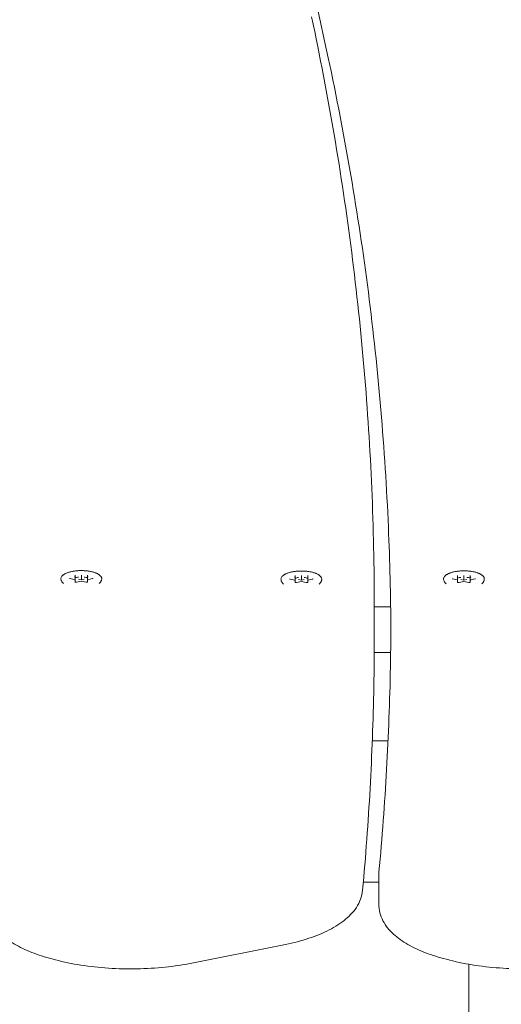
# Model space of a CAD drawing. Units: millimetres. Extents: x 2123 to 2331, y 477 to 703.
# Drawn here: x 2214 to 2229, y 643 to 674 of the extents above; entities that cross this region are included whole.
import ezdxf

# ---------------------------------------------------------------- set-up
doc = ezdxf.new("R2010")
doc.units = ezdxf.units.MM
doc.header["$LTSCALE"] = 10
doc.layers.add('Widoczne (ISO)', color=7, linetype='Continuous', lineweight=50)

msp = doc.modelspace()

# ---------------------------------------------------------------- linework, layer by layer
at = {"layer": 'Widoczne (ISO)', "lineweight": 0}
for p, q in [((2215.629, 656.517), (2215.478, 656.551)), ((2215.638, 656.595), (2215.638, 656.663)), ((2215.638, 656.595), (2215.638, 656.507)), ((2215.744, 656.535), (2215.838, 656.514)), ((2215.838, 656.639), (2215.838, 656.66)), ((2215.838, 656.639), (2215.838, 656.514)), ((2215.838, 656.514), (2215.931, 656.535)), ((2216.038, 656.663), (2216.038, 656.595)), ((2216.038, 656.595), (2216.038, 656.507)), ((2216.197, 656.551), (2216.046, 656.517)), ((2222.63, 656.504), (2222.479, 656.537)), ((2222.639, 656.582), (2222.639, 656.65)), ((2222.639, 656.582), (2222.639, 656.493)), ((2222.745, 656.522), (2222.839, 656.501)), ((2222.839, 656.626), (2222.839, 656.646)), ((2222.839, 656.626), (2222.839, 656.501)), ((2222.839, 656.501), (2222.932, 656.522)), ((2223.039, 656.65), (2223.039, 656.582)), ((2223.039, 656.582), (2223.039, 656.493)), ((2223.198, 656.537), (2223.047, 656.504)), ((2227.802, 656.509), (2227.652, 656.542)), ((2227.811, 656.587), (2227.811, 656.655)), ((2227.811, 656.587), (2227.811, 656.499)), ((2227.917, 656.527), (2228.011, 656.506)), ((2228.011, 656.631), (2228.011, 656.652)), ((2228.011, 656.631), (2228.011, 656.506)), ((2228.011, 656.506), (2228.105, 656.527)), ((2228.211, 656.655), (2228.211, 656.587)), ((2228.211, 656.587), (2228.211, 656.499)), ((2228.37, 656.542), (2228.219, 656.509)), ((2215.638, 656.442), (2215.638, 656.507)), ((2215.838, 656.471), (2215.687, 656.438)), ((2215.838, 656.471), (2215.838, 656.47)), ((2215.988, 656.438), (2215.838, 656.471)), ((2216.038, 656.507), (2216.038, 656.442)), ((2222.639, 656.428), (2222.639, 656.493)), ((2222.839, 656.458), (2222.688, 656.425)), ((2222.839, 656.458), (2222.839, 656.456)), ((2222.989, 656.425), (2222.839, 656.458)), ((2223.039, 656.493), (2223.039, 656.428)), ((2227.811, 656.434), (2227.811, 656.499)), ((2228.011, 656.463), (2227.86, 656.43)), ((2228.011, 656.463), (2228.011, 656.462)), ((2228.162, 656.43), (2228.011, 656.463)), ((2228.211, 656.499), (2228.211, 656.434)), ((2225.158, 654.738), (2225.158, 655.662)), ((2225.158, 655.655), (2225.679, 655.655)), ((2225.679, 654.205), (2225.156, 654.205)), ((2225.596, 651.396), (2225.095, 651.396)), ((2225.303, 646.203), (2225.303, 647.127)), ((2224.81, 646.896), (2225.303, 646.896)), ((2222.229, 644.894), (2219.353, 644.324)), ((2215.016, 644.43), (2214.905, 644.459)), ((2227.565, 644.418), (2227.453, 644.447)), ((2228.167, 644.289), (2228.167, 638.195))]:
    msp.add_line(p, q, dxfattribs=at)
for centre, major_axis, ratio, start_param, end_param in [((2215.623, 656.598), (0.0127, -0.0102), 0.784641, 0.562332, 2.133129), ((2215.623, 656.503), (-0.0127, -0.0102), 0.784641, 2.57926, 4.150057), ((2215.838, 656.491), (0.3, 0), 0.382683, 1.888266, 2.300524), ((2215.838, 656.491), (0.3, 0), 0.382683, 0.841069, 1.253326), ((2216.053, 656.598), (-0.0127, -0.0102), 0.784641, 4.150057, 5.720853), ((2216.053, 656.503), (0.0127, -0.0102), 0.784641, 2.133129, 3.703925), ((2222.624, 656.585), (0.0127, -0.0102), 0.784641, 0.562332, 2.133129), ((2222.839, 656.478), (0.3, 0), 0.382683, 1.888266, 2.300524), ((2222.839, 656.478), (0.3, 0), 0.382683, 0.841069, 1.253326), ((2223.054, 656.585), (-0.0127, -0.0102), 0.784641, 4.150057, 5.720853), ((2227.796, 656.59), (0.0127, -0.0102), 0.784641, 0.562332, 2.133129), ((2227.796, 656.495), (-0.0127, -0.0102), 0.784641, 2.57926, 4.150057), ((2228.011, 656.483), (0.3, 0), 0.382683, 1.888266, 2.300524), ((2228.011, 656.483), (0.3, 0), 0.382683, 0.841069, 1.253326), ((2228.226, 656.59), (-0.0127, -0.0102), 0.784641, 4.150057, 5.720853), ((2228.226, 656.495), (0.0127, -0.0102), 0.784641, 2.133129, 3.703925), ((2222.624, 656.49), (-0.0127, -0.0102), 0.784641, 2.57926, 4.150057), ((2223.054, 656.49), (0.0127, -0.0102), 0.784641, 2.133129, 3.703925)]:
    msp.add_ellipse(centre, major_axis=major_axis, ratio=ratio, start_param=start_param, end_param=end_param, dxfattribs=at)
for points, knots in [([(2223.694, 673.108), (2223.4, 674.419), (2223.136, 675.73), (2222.665, 678.355), (2222.46, 679.669), (2222.107, 682.298), (2221.959, 683.613), (2221.724, 686.243), (2221.636, 687.559), (2221.518, 690.191), (2221.489, 691.508), (2221.489, 692.824)], [3.08395274, 3.08395274, 3.08395274, 3.08395274, 3.10105896, 3.10105896, 3.1181737, 3.1181737, 3.13528844, 3.13528844, 3.15240318, 3.15240318, 3.16951792, 3.16951792, 3.16951792, 3.16951792]), ([(2223.164, 674.411), (2223.429, 673.164), (2223.669, 671.917), (2224.094, 669.419), (2224.28, 668.17), (2224.599, 665.67), (2224.732, 664.42), (2224.945, 661.919), (2225.025, 660.667), (2225.131, 658.165), (2225.158, 656.913), (2225.158, 655.662)], [6.21578585, 6.21578585, 6.21578585, 6.21578585, 6.23205827, 6.23205827, 6.24833069, 6.24833069, 6.26460311, 6.26460311, 6.28087552, 6.28087552, 6.29714794, 6.29714794, 6.29714794, 6.29714794]), ([(2225.686, 654.915), (2225.68, 656.006), (2225.654, 657.097), (2225.554, 659.433), (2225.474, 660.678), (2225.262, 663.167), (2225.129, 664.411), (2224.81, 666.898), (2224.624, 668.142), (2224.198, 670.627), (2223.959, 671.869), (2223.694, 673.11)], [6.2572817, 6.2572817, 6.2572817, 6.2572817, 6.27160665, 6.27160665, 6.28795326, 6.28795326, 6.30429988, 6.30429988, 6.32064649, 6.32064649, 6.3369931, 6.3369931, 6.3369931, 6.3369931]), ([(2215.19, 656.529), (2215.188, 656.542), (2215.188, 656.556), (2215.193, 656.582), (2215.199, 656.596), (2215.214, 656.622), (2215.224, 656.635), (2215.244, 656.654), (2215.251, 656.661), (2215.267, 656.673), (2215.276, 656.68), (2215.295, 656.692), (2215.305, 656.698), (2215.326, 656.709), (2215.337, 656.714), (2215.36, 656.725), (2215.372, 656.73), (2215.397, 656.739), (2215.41, 656.744), (2215.437, 656.753), (2215.45, 656.757), (2215.479, 656.765), (2215.493, 656.768), (2215.523, 656.775), (2215.538, 656.779), (2215.569, 656.784), (2215.585, 656.787), (2215.617, 656.792), (2215.633, 656.794), (2215.666, 656.798), (2215.683, 656.8), (2215.717, 656.803), (2215.733, 656.804), (2215.768, 656.806), (2215.785, 656.806), (2215.819, 656.807), (2215.836, 656.807), (2215.87, 656.807), (2215.888, 656.806), (2215.922, 656.805), (2215.939, 656.804), (2215.973, 656.801), (2215.989, 656.8), (2216.022, 656.797), (2216.039, 656.795), (2216.071, 656.79), (2216.087, 656.788), (2216.118, 656.782), (2216.134, 656.779), (2216.164, 656.773), (2216.179, 656.769), (2216.208, 656.762), (2216.222, 656.758), (2216.249, 656.749), (2216.263, 656.745), (2216.288, 656.736), (2216.301, 656.731), (2216.324, 656.721), (2216.336, 656.716), (2216.358, 656.705), (2216.368, 656.699), (2216.388, 656.687), (2216.397, 656.681), (2216.414, 656.669), (2216.422, 656.662), (2216.437, 656.649), (2216.444, 656.642), (2216.456, 656.628), (2216.461, 656.621), (2216.47, 656.607), (2216.474, 656.6), (2216.481, 656.583), (2216.484, 656.572), (2216.487, 656.551), (2216.487, 656.54), (2216.485, 656.529)], [2.908798, 2.908798, 2.908798, 2.908798, 2.995436, 2.995436, 3.08211, 3.08211, 3.177315, 3.177315, 3.228768, 3.228768, 3.280556, 3.280556, 3.332326, 3.332326, 3.384023, 3.384023, 3.435751, 3.435751, 3.487242, 3.487242, 3.538299, 3.538299, 3.589134, 3.589134, 3.639954, 3.639954, 3.690952, 3.690952, 3.741834, 3.741834, 3.792638, 3.792638, 3.843532, 3.843532, 3.894259, 3.894259, 3.945001, 3.945001, 3.995745, 3.995745, 4.046231, 4.046231, 4.096637, 4.096637, 4.147149, 4.147149, 4.19795, 4.19795, 4.248829, 4.248829, 4.29956, 4.29956, 4.350339, 4.350339, 4.401371, 4.401371, 4.452858, 4.452858, 4.504423, 4.504423, 4.556003, 4.556003, 4.607741, 4.607741, 4.659664, 4.659664, 4.711546, 4.711546, 4.761994, 4.761994, 4.808776, 4.808776, 4.878949, 4.878949, 4.949122, 4.949122, 4.949122, 4.949122]), ([(2215.273, 656.393), (2215.265, 656.4), (2215.257, 656.407), (2215.242, 656.422), (2215.235, 656.43), (2215.223, 656.447), (2215.217, 656.456), (2215.206, 656.475), (2215.202, 656.485), (2215.194, 656.506), (2215.191, 656.517), (2215.19, 656.529)], [1.1437177, 1.1437177, 1.1437177, 1.1437177, 1.2171767, 1.2171767, 1.2906357, 1.2906357, 1.3640947, 1.3640947, 1.4375537, 1.4375537, 1.5110127, 1.5110127, 1.5110127, 1.5110127]), ([(2215.466, 656.555), (2215.466, 656.555), (2215.466, 656.555), (2215.466, 656.555), (2215.467, 656.555), (2215.468, 656.554), (2215.469, 656.554), (2215.472, 656.552), (2215.473, 656.552), (2215.476, 656.551), (2215.477, 656.551), (2215.478, 656.551)], [5.0742208, 5.0742208, 5.0742208, 5.0742208, 5.1000487, 5.1000487, 5.2660489, 5.2660489, 5.456935, 5.456935, 5.6663745, 5.6663745, 5.7595865, 5.7595865, 5.7595865, 5.7595865]), ([(2216.197, 656.551), (2216.199, 656.551), (2216.201, 656.552), (2216.204, 656.553), (2216.206, 656.553), (2216.208, 656.554), (2216.209, 656.555), (2216.209, 656.555), (2216.209, 656.555), (2216.209, 656.555)], [0.5235988, 0.5235988, 0.5235988, 0.5235988, 0.7330383, 0.7330383, 0.9424778, 0.9424778, 1.1474116, 1.1474116, 1.2089645, 1.2089645, 1.2089645, 1.2089645]), ([(2216.485, 656.529), (2216.484, 656.517), (2216.481, 656.506), (2216.473, 656.485), (2216.469, 656.475), (2216.458, 656.456), (2216.452, 656.447), (2216.44, 656.43), (2216.433, 656.422), (2216.418, 656.407), (2216.41, 656.4), (2216.402, 656.393)], [4.7721726, 4.7721726, 4.7721726, 4.7721726, 4.8456316, 4.8456316, 4.9190906, 4.9190906, 4.9925496, 4.9925496, 5.0660086, 5.0660086, 5.1394676, 5.1394676, 5.1394676, 5.1394676]), ([(2222.191, 656.515), (2222.189, 656.529), (2222.189, 656.542), (2222.195, 656.569), (2222.2, 656.582), (2222.215, 656.609), (2222.225, 656.622), (2222.245, 656.641), (2222.252, 656.647), (2222.268, 656.66), (2222.277, 656.666), (2222.296, 656.678), (2222.306, 656.684), (2222.327, 656.696), (2222.338, 656.701), (2222.361, 656.712), (2222.373, 656.717), (2222.398, 656.726), (2222.411, 656.731), (2222.438, 656.74), (2222.452, 656.744), (2222.48, 656.751), (2222.495, 656.755), (2222.524, 656.762), (2222.54, 656.765), (2222.57, 656.771), (2222.586, 656.774), (2222.618, 656.779), (2222.635, 656.781), (2222.668, 656.785), (2222.684, 656.786), (2222.718, 656.789), (2222.735, 656.79), (2222.769, 656.792), (2222.786, 656.793), (2222.82, 656.794), (2222.837, 656.794), (2222.872, 656.793), (2222.889, 656.793), (2222.923, 656.792), (2222.94, 656.791), (2222.974, 656.788), (2222.991, 656.787), (2223.024, 656.783), (2223.04, 656.781), (2223.072, 656.777), (2223.088, 656.774), (2223.12, 656.769), (2223.135, 656.766), (2223.165, 656.759), (2223.18, 656.756), (2223.209, 656.748), (2223.223, 656.744), (2223.251, 656.736), (2223.264, 656.732), (2223.289, 656.722), (2223.302, 656.718), (2223.326, 656.707), (2223.337, 656.702), (2223.359, 656.691), (2223.369, 656.686), (2223.389, 656.674), (2223.398, 656.668), (2223.415, 656.655), (2223.423, 656.649), (2223.438, 656.636), (2223.445, 656.629), (2223.457, 656.615), (2223.462, 656.608), (2223.471, 656.594), (2223.475, 656.587), (2223.482, 656.57), (2223.485, 656.559), (2223.488, 656.537), (2223.488, 656.526), (2223.486, 656.515)], [2.908798, 2.908798, 2.908798, 2.908798, 2.995436, 2.995436, 3.08211, 3.08211, 3.177315, 3.177315, 3.228768, 3.228768, 3.280556, 3.280556, 3.332326, 3.332326, 3.384023, 3.384023, 3.435751, 3.435751, 3.487242, 3.487242, 3.538299, 3.538299, 3.589134, 3.589134, 3.639954, 3.639954, 3.690952, 3.690952, 3.741834, 3.741834, 3.792638, 3.792638, 3.843532, 3.843532, 3.894259, 3.894259, 3.945001, 3.945001, 3.995745, 3.995745, 4.046231, 4.046231, 4.096637, 4.096637, 4.147149, 4.147149, 4.19795, 4.19795, 4.248829, 4.248829, 4.29956, 4.29956, 4.350339, 4.350339, 4.401371, 4.401371, 4.452858, 4.452858, 4.504423, 4.504423, 4.556003, 4.556003, 4.607741, 4.607741, 4.659664, 4.659664, 4.711546, 4.711546, 4.761994, 4.761994, 4.808776, 4.808776, 4.878949, 4.878949, 4.949122, 4.949122, 4.949122, 4.949122]), ([(2222.274, 656.38), (2222.266, 656.386), (2222.258, 656.394), (2222.243, 656.409), (2222.237, 656.417), (2222.224, 656.434), (2222.218, 656.443), (2222.207, 656.462), (2222.203, 656.472), (2222.195, 656.493), (2222.193, 656.504), (2222.191, 656.515)], [1.1437177, 1.1437177, 1.1437177, 1.1437177, 1.2171767, 1.2171767, 1.2906357, 1.2906357, 1.3640947, 1.3640947, 1.4375537, 1.4375537, 1.5110127, 1.5110127, 1.5110127, 1.5110127]), ([(2222.467, 656.542), (2222.467, 656.542), (2222.467, 656.542), (2222.467, 656.542), (2222.468, 656.542), (2222.469, 656.541), (2222.47, 656.54), (2222.473, 656.539), (2222.475, 656.538), (2222.477, 656.538), (2222.478, 656.537), (2222.479, 656.537)], [5.0742208, 5.0742208, 5.0742208, 5.0742208, 5.1000487, 5.1000487, 5.2660489, 5.2660489, 5.456935, 5.456935, 5.6663745, 5.6663745, 5.7595865, 5.7595865, 5.7595865, 5.7595865]), ([(2223.198, 656.537), (2223.2, 656.538), (2223.202, 656.538), (2223.206, 656.539), (2223.207, 656.54), (2223.209, 656.541), (2223.21, 656.542), (2223.21, 656.542), (2223.21, 656.542), (2223.21, 656.542)], [0.5235988, 0.5235988, 0.5235988, 0.5235988, 0.7330383, 0.7330383, 0.9424778, 0.9424778, 1.1474116, 1.1474116, 1.2089645, 1.2089645, 1.2089645, 1.2089645]), ([(2223.486, 656.515), (2223.485, 656.504), (2223.482, 656.493), (2223.474, 656.472), (2223.47, 656.462), (2223.459, 656.443), (2223.454, 656.434), (2223.441, 656.417), (2223.434, 656.409), (2223.419, 656.394), (2223.412, 656.386), (2223.404, 656.38)], [4.7721726, 4.7721726, 4.7721726, 4.7721726, 4.8456316, 4.8456316, 4.9190906, 4.9190906, 4.9925496, 4.9925496, 5.0660086, 5.0660086, 5.1394676, 5.1394676, 5.1394676, 5.1394676]), ([(2227.363, 656.521), (2227.361, 656.534), (2227.361, 656.548), (2227.367, 656.574), (2227.372, 656.588), (2227.387, 656.614), (2227.398, 656.627), (2227.417, 656.646), (2227.424, 656.653), (2227.441, 656.665), (2227.449, 656.672), (2227.468, 656.684), (2227.478, 656.69), (2227.499, 656.701), (2227.51, 656.706), (2227.533, 656.717), (2227.545, 656.722), (2227.57, 656.731), (2227.583, 656.736), (2227.61, 656.745), (2227.624, 656.749), (2227.652, 656.757), (2227.667, 656.76), (2227.697, 656.767), (2227.712, 656.77), (2227.743, 656.776), (2227.758, 656.779), (2227.791, 656.784), (2227.807, 656.786), (2227.84, 656.79), (2227.856, 656.792), (2227.89, 656.795), (2227.907, 656.796), (2227.941, 656.798), (2227.958, 656.798), (2227.992, 656.799), (2228.009, 656.799), (2228.044, 656.799), (2228.061, 656.798), (2228.095, 656.797), (2228.112, 656.796), (2228.146, 656.793), (2228.163, 656.792), (2228.196, 656.788), (2228.212, 656.786), (2228.245, 656.782), (2228.26, 656.78), (2228.292, 656.774), (2228.307, 656.771), (2228.338, 656.765), (2228.352, 656.761), (2228.381, 656.754), (2228.395, 656.75), (2228.423, 656.741), (2228.436, 656.737), (2228.462, 656.728), (2228.474, 656.723), (2228.498, 656.713), (2228.509, 656.707), (2228.531, 656.696), (2228.541, 656.691), (2228.561, 656.679), (2228.57, 656.673), (2228.588, 656.66), (2228.596, 656.654), (2228.61, 656.641), (2228.617, 656.634), (2228.629, 656.62), (2228.634, 656.613), (2228.643, 656.599), (2228.647, 656.592), (2228.654, 656.575), (2228.658, 656.564), (2228.66, 656.542), (2228.66, 656.532), (2228.659, 656.521)], [2.908798, 2.908798, 2.908798, 2.908798, 2.995436, 2.995436, 3.08211, 3.08211, 3.177315, 3.177315, 3.228768, 3.228768, 3.280556, 3.280556, 3.332326, 3.332326, 3.384023, 3.384023, 3.435751, 3.435751, 3.487242, 3.487242, 3.538299, 3.538299, 3.589134, 3.589134, 3.639954, 3.639954, 3.690952, 3.690952, 3.741834, 3.741834, 3.792638, 3.792638, 3.843532, 3.843532, 3.894259, 3.894259, 3.945001, 3.945001, 3.995745, 3.995745, 4.046231, 4.046231, 4.096637, 4.096637, 4.147149, 4.147149, 4.19795, 4.19795, 4.248829, 4.248829, 4.29956, 4.29956, 4.350339, 4.350339, 4.401371, 4.401371, 4.452858, 4.452858, 4.504423, 4.504423, 4.556003, 4.556003, 4.607741, 4.607741, 4.659664, 4.659664, 4.711546, 4.711546, 4.761994, 4.761994, 4.808776, 4.808776, 4.878949, 4.878949, 4.949122, 4.949122, 4.949122, 4.949122]), ([(2227.446, 656.385), (2227.438, 656.392), (2227.43, 656.399), (2227.416, 656.414), (2227.409, 656.422), (2227.396, 656.439), (2227.39, 656.448), (2227.38, 656.467), (2227.375, 656.477), (2227.368, 656.498), (2227.365, 656.509), (2227.363, 656.521)], [1.1437177, 1.1437177, 1.1437177, 1.1437177, 1.2171767, 1.2171767, 1.2906357, 1.2906357, 1.3640947, 1.3640947, 1.4375537, 1.4375537, 1.5110127, 1.5110127, 1.5110127, 1.5110127]), ([(2227.639, 656.547), (2227.639, 656.547), (2227.639, 656.547), (2227.64, 656.547), (2227.64, 656.547), (2227.641, 656.546), (2227.642, 656.545), (2227.645, 656.544), (2227.647, 656.544), (2227.65, 656.543), (2227.651, 656.543), (2227.652, 656.542)], [5.0742208, 5.0742208, 5.0742208, 5.0742208, 5.1000487, 5.1000487, 5.2660489, 5.2660489, 5.456935, 5.456935, 5.6663745, 5.6663745, 5.7595865, 5.7595865, 5.7595865, 5.7595865]), ([(2228.37, 656.542), (2228.372, 656.543), (2228.374, 656.544), (2228.378, 656.545), (2228.379, 656.545), (2228.381, 656.546), (2228.382, 656.547), (2228.382, 656.547), (2228.382, 656.547), (2228.382, 656.547)], [0.5235988, 0.5235988, 0.5235988, 0.5235988, 0.7330383, 0.7330383, 0.9424778, 0.9424778, 1.1474116, 1.1474116, 1.2089645, 1.2089645, 1.2089645, 1.2089645]), ([(2228.659, 656.521), (2228.657, 656.509), (2228.654, 656.498), (2228.647, 656.477), (2228.642, 656.467), (2228.632, 656.448), (2228.626, 656.439), (2228.613, 656.422), (2228.606, 656.414), (2228.592, 656.399), (2228.584, 656.392), (2228.576, 656.385)], [4.7721726, 4.7721726, 4.7721726, 4.7721726, 4.8456316, 4.8456316, 4.9190906, 4.9190906, 4.9925496, 4.9925496, 5.0660086, 5.0660086, 5.1394676, 5.1394676, 5.1394676, 5.1394676]), ([(2215.636, 656.443), (2215.636, 656.443), (2215.636, 656.443), (2215.636, 656.442), (2215.637, 656.442), (2215.639, 656.441), (2215.64, 656.44), (2215.643, 656.439), (2215.645, 656.438), (2215.651, 656.437), (2215.654, 656.437), (2215.66, 656.436), (2215.664, 656.436), (2215.671, 656.436), (2215.675, 656.436), (2215.682, 656.437), (2215.684, 656.437), (2215.687, 656.438)], [5.074221, 5.074221, 5.074221, 5.074221, 5.141859, 5.141859, 5.312388, 5.312388, 5.511982, 5.511982, 5.746529, 5.746529, 6.009299, 6.009299, 6.288433, 6.288433, 6.572626, 6.572626, 6.806784, 6.806784, 6.806784, 6.806784]), ([(2215.988, 656.438), (2215.991, 656.437), (2215.994, 656.437), (2216.001, 656.436), (2216.005, 656.436), (2216.012, 656.436), (2216.016, 656.436), (2216.023, 656.437), (2216.026, 656.438), (2216.031, 656.439), (2216.033, 656.44), (2216.037, 656.441), (2216.038, 656.442), (2216.039, 656.442), (2216.039, 656.442), (2216.039, 656.443)], [5.759587, 5.759587, 5.759587, 5.759587, 6.023508, 6.023508, 6.30317, 6.30317, 6.587339, 6.587339, 6.865239, 6.865239, 7.123684, 7.123684, 7.347023, 7.347023, 7.49215, 7.49215, 7.49215, 7.49215]), ([(2222.637, 656.429), (2222.637, 656.429), (2222.637, 656.429), (2222.638, 656.429), (2222.638, 656.429), (2222.64, 656.428), (2222.641, 656.427), (2222.644, 656.426), (2222.647, 656.425), (2222.652, 656.424), (2222.655, 656.423), (2222.662, 656.423), (2222.665, 656.423), (2222.673, 656.423), (2222.676, 656.423), (2222.683, 656.424), (2222.685, 656.424), (2222.688, 656.425)], [5.074221, 5.074221, 5.074221, 5.074221, 5.141859, 5.141859, 5.312388, 5.312388, 5.511982, 5.511982, 5.746529, 5.746529, 6.009299, 6.009299, 6.288433, 6.288433, 6.572626, 6.572626, 6.806784, 6.806784, 6.806784, 6.806784]), ([(2222.989, 656.425), (2222.992, 656.424), (2222.995, 656.423), (2223.002, 656.423), (2223.006, 656.423), (2223.013, 656.423), (2223.017, 656.423), (2223.024, 656.424), (2223.027, 656.424), (2223.032, 656.426), (2223.035, 656.426), (2223.038, 656.428), (2223.039, 656.428), (2223.04, 656.429), (2223.04, 656.429), (2223.04, 656.429)], [5.759587, 5.759587, 5.759587, 5.759587, 6.023508, 6.023508, 6.30317, 6.30317, 6.587339, 6.587339, 6.865239, 6.865239, 7.123684, 7.123684, 7.347023, 7.347023, 7.49215, 7.49215, 7.49215, 7.49215]), ([(2227.809, 656.435), (2227.809, 656.434), (2227.809, 656.434), (2227.81, 656.434), (2227.81, 656.434), (2227.812, 656.433), (2227.813, 656.432), (2227.817, 656.431), (2227.819, 656.43), (2227.824, 656.429), (2227.827, 656.429), (2227.834, 656.428), (2227.837, 656.428), (2227.845, 656.428), (2227.849, 656.428), (2227.855, 656.429), (2227.858, 656.429), (2227.86, 656.43)], [5.074221, 5.074221, 5.074221, 5.074221, 5.141859, 5.141859, 5.312388, 5.312388, 5.511982, 5.511982, 5.746529, 5.746529, 6.009299, 6.009299, 6.288433, 6.288433, 6.572626, 6.572626, 6.806784, 6.806784, 6.806784, 6.806784]), ([(2228.162, 656.43), (2228.164, 656.429), (2228.168, 656.429), (2228.174, 656.428), (2228.178, 656.428), (2228.185, 656.428), (2228.189, 656.428), (2228.196, 656.429), (2228.199, 656.43), (2228.205, 656.431), (2228.207, 656.432), (2228.21, 656.433), (2228.211, 656.434), (2228.212, 656.434), (2228.212, 656.434), (2228.212, 656.435)], [5.759587, 5.759587, 5.759587, 5.759587, 6.023508, 6.023508, 6.30317, 6.30317, 6.587339, 6.587339, 6.865239, 6.865239, 7.123684, 7.123684, 7.347023, 7.347023, 7.49215, 7.49215, 7.49215, 7.49215]), ([(2225.687, 655.377), (2225.687, 654.834), (2225.682, 654.291), (2225.662, 653.204), (2225.647, 652.66), (2225.606, 651.574), (2225.581, 651.03), (2225.52, 649.944), (2225.484, 649.401), (2225.403, 648.314), (2225.358, 647.771), (2225.307, 647.228)], [0.02792527, 0.02792527, 0.02792527, 0.02792527, 0.03505969, 0.03505969, 0.04219412, 0.04219412, 0.04932855, 0.04932855, 0.05646297, 0.05646297, 0.0635974, 0.0635974, 0.0635974, 0.0635974]), ([(2225.158, 654.738), (2225.158, 654.198), (2225.153, 653.659), (2225.133, 652.579), (2225.118, 652.04), (2225.079, 650.96), (2225.054, 650.421), (2224.995, 649.342), (2224.96, 648.802), (2224.881, 647.723), (2224.836, 647.184), (2224.787, 646.644)], [0.01396263, 0.01396263, 0.01396263, 0.01396263, 0.02098004, 0.02098004, 0.02799744, 0.02799744, 0.03501485, 0.03501485, 0.04203226, 0.04203226, 0.04904966, 0.04904966, 0.04904966, 0.04904966]), ([(2225.303, 647.127), (2225.303, 647.134), (2225.303, 647.14), (2225.303, 647.154), (2225.303, 647.161), (2225.304, 647.174), (2225.304, 647.181), (2225.305, 647.194), (2225.305, 647.201), (2225.306, 647.215), (2225.307, 647.221), (2225.307, 647.228)], [3.16951792, 3.16951792, 3.16951792, 3.16951792, 3.17665235, 3.17665235, 3.18378677, 3.18378677, 3.1909212, 3.1909212, 3.19805563, 3.19805563, 3.20519005, 3.20519005, 3.20519005, 3.20519005]), ([(2222.229, 644.894), (2222.496, 644.947), (2222.75, 645.011), (2223.224, 645.161), (2223.445, 645.247), (2223.846, 645.44), (2224.027, 645.549), (2224.344, 645.795), (2224.482, 645.934), (2224.695, 646.257), (2224.769, 646.445), (2224.787, 646.644)], [5.176647, 5.176647, 5.176647, 5.176647, 5.388144, 5.388144, 5.599642, 5.599642, 5.81114, 5.81114, 6.022638, 6.022638, 6.234136, 6.234136, 6.234136, 6.234136]), ([(2212.804, 646.202), (2212.804, 646.02), (2212.853, 645.839), (2213.015, 645.522), (2213.127, 645.384), (2213.388, 645.138), (2213.539, 645.03), (2213.875, 644.834), (2214.06, 644.746), (2214.461, 644.589), (2214.677, 644.519), (2214.905, 644.459)], [3.12763, 3.12763, 3.12763, 3.12763, 3.3210125, 3.3210125, 3.514395, 3.514395, 3.7077775, 3.7077775, 3.9011599, 3.9011599, 4.0945424, 4.0945424, 4.0945424, 4.0945424]), ([(2225.303, 646.203), (2225.303, 646.018), (2225.352, 645.835), (2225.519, 645.514), (2225.633, 645.374), (2225.901, 645.127), (2226.055, 645.018), (2226.398, 644.821), (2226.588, 644.733), (2226.998, 644.576), (2227.219, 644.507), (2227.453, 644.447)], [3.1136674, 3.1136674, 3.1136674, 3.1136674, 3.3098424, 3.3098424, 3.5060174, 3.5060174, 3.7021924, 3.7021924, 3.8983674, 3.8983674, 4.0945424, 4.0945424, 4.0945424, 4.0945424]), ([(2215.016, 644.43), (2215.272, 644.362), (2215.544, 644.306), (2216.109, 644.218), (2216.403, 644.186), (2217, 644.146), (2217.303, 644.139), (2217.907, 644.149), (2218.208, 644.167), (2218.795, 644.227), (2219.081, 644.27), (2219.353, 644.324)], [4.094542, 4.094542, 4.094542, 4.094542, 4.310963, 4.310963, 4.527384, 4.527384, 4.743805, 4.743805, 4.960226, 4.960226, 5.176647, 5.176647, 5.176647, 5.176647]), ([(2227.565, 644.418), (2227.823, 644.352), (2228.097, 644.297), (2228.665, 644.212), (2228.959, 644.182), (2229.557, 644.145), (2229.861, 644.14), (2230.465, 644.153), (2230.765, 644.173), (2231.35, 644.236), (2231.634, 644.28), (2231.905, 644.336)], [4.094542, 4.094542, 4.094542, 4.094542, 4.310963, 4.310963, 4.527384, 4.527384, 4.743805, 4.743805, 4.960226, 4.960226, 5.176647, 5.176647, 5.176647, 5.176647])]:
    msp.add_open_spline(points, degree=3, knots=knots, dxfattribs=at)

doc.saveas('drawing.dxf')
